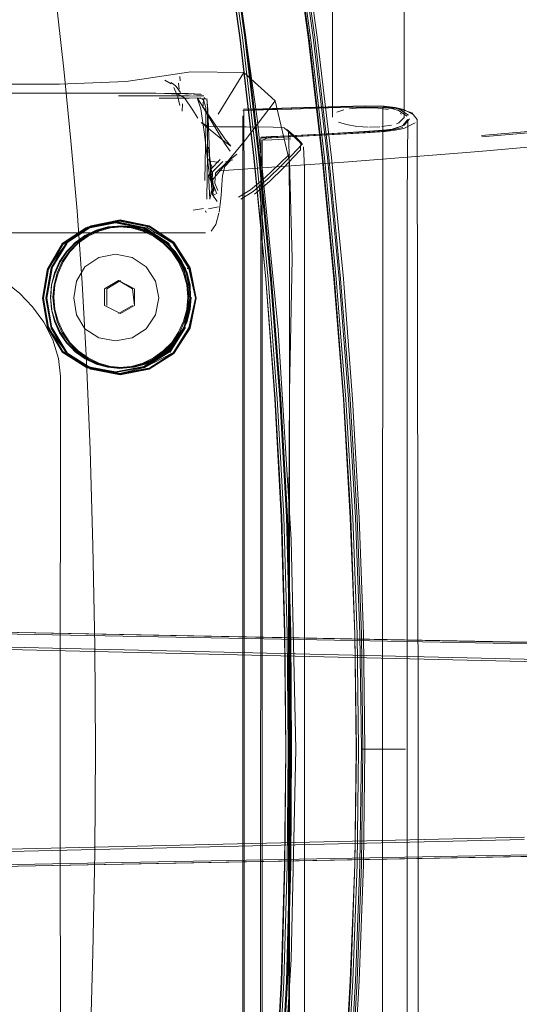
# Model space of a CAD drawing. Units: metres. Extents: x 5.84 to 12.32, y -6.96 to -1.27.
# Drawn here: x 7.57 to 7.64, y -2.62 to -2.49 of the extents above; entities that cross this region are included whole.
import ezdxf

# ---------------------------------------------------------------- set-up
doc = ezdxf.new("R2010")
doc.units = ezdxf.units.M
doc.header["$MEASUREMENT"] = 0

# ---------------------------------------------------------------- blocks, each defined once
blk = doc.blocks.new('091b22be-4e4f-4e5b-9522-9139e697fe79')
at = {"color": 18, "lineweight": 9, "true_color": 0x000000}
for p, q in [((7.61833, -2.47861), (7.61833, -2.50044)), ((7.62833, -2.50059), (7.62833, -2.47861)), ((7.59707, -2.49541), (7.59701, -2.4948)), ((7.59616, -2.49586), (7.59577, -2.49562)), ((7.59616, -2.49586), (7.59652, -2.49617)), ((7.59684, -2.49572), (7.59693, -2.49655)), ((7.5885, -2.49747), (7.59413, -2.49747)), ((7.60035, -2.49805), (7.60012, -2.49792)), ((7.60063, -2.49796), (7.6004, -2.49771)), ((7.61265, -2.4992), (7.60867, -2.49932)), ((7.62463, -2.49921), (7.62542, -2.4993)), ((7.62611, -2.49941), (7.62542, -2.4993)), ((7.62707, -2.49913), (7.62826, -2.49939)), ((7.62776, -2.49993), (7.62796, -2.50006)), ((7.62937, -2.49986), (7.62917, -2.49974)), ((7.62759, -2.50127), (7.62726, -2.50139)), ((7.62809, -2.50168), (7.6283, -2.50156)), ((7.61764, -2.5028), (7.61246, -2.50308)), ((7.62812, -2.50191), (7.62695, -2.50217)), ((7.61392, -2.50393), (7.61415, -2.50428)), ((7.6008, -2.51189), (7.60087, -2.50552)), ((7.60171, -2.51082), (7.6016, -2.50967)), ((7.60151, -2.51029), (7.60179, -2.51166)), ((7.60151, -2.51029), (7.60169, -2.51146)), ((7.60182, -2.5113), (7.60199, -2.51119)), ((7.60725, -2.51082), (7.60553, -2.51187)), ((7.60599, -2.66646), (7.60599, -2.51075)), ((7.60063, -2.5135), (7.60069, -2.51375)), ((7.60103, -2.51325), (7.60241, -2.51295)), ((7.58409, -2.51581), (7.58815, -2.51499)), ((7.58858, -2.51497), (7.58459, -2.51579)), ((7.58815, -2.51499), (7.58806, -2.51502)), ((7.61233, -2.51434), (7.61233, -2.63425)), ((7.60063, -2.51661), (7.55706, -2.5166)), ((7.59482, -2.51797), (7.59601, -2.51919)), ((7.59821, -2.52156), (7.59805, -2.52156)), ((7.58683, -2.5244), (7.58877, -2.52325)), ((7.59844, -2.52568), (7.59763, -2.52972)), ((7.59855, -2.52568), (7.59774, -2.52976)), ((7.59041, -2.52671), (7.58847, -2.52786)), ((7.59732, -2.53053), (7.59635, -2.53194)), ((7.58123, -2.53328), (7.58069, -2.53326)), ((7.58815, -2.53617), (7.58409, -2.53542)), ((7.58434, -2.53543), (7.58459, -2.53544)), ((7.58858, -2.53619), (7.58459, -2.53544)), ((7.58035, -2.58861), (7.58037, -2.53658)), ((7.60851, -2.67356), (7.60852, -2.58861)), ((7.62243, -2.58861), (7.62853, -2.58861)), ((7.61443, -2.61379), (7.61443, -2.65254))]:
    blk.add_line(p, q, dxfattribs=at)
for points in [[(7.60546, -2.48941), (7.60314, -2.47294), (7.60032, -2.45623), (7.59692, -2.43879), (7.59297, -2.42129), (7.58854, -2.40463), (7.58382, -2.39017), (7.57887, -2.379)], [(7.60785, -2.50096), (7.60378, -2.47196), (7.59855, -2.44315), (7.59218, -2.41458)], [(7.60261, -2.42131), (7.6066, -2.43905), (7.61002, -2.45648), (7.61278, -2.47312), (7.61505, -2.48951), (7.61699, -2.50623), (7.61862, -2.5231), (7.61992, -2.53986)], [(7.5969, -2.43882), (7.60029, -2.45625), (7.60309, -2.47294), (7.6054, -2.48938), (7.60734, -2.50617)], [(7.59724, -2.43877), (7.60064, -2.45622), (7.60345, -2.47291), (7.60577, -2.48937)], [(7.59758, -2.43875), (7.60098, -2.45619), (7.60379, -2.47288), (7.60611, -2.48933), (7.60805, -2.50613)], [(7.60681, -2.43879), (7.61022, -2.45626), (7.61298, -2.47293), (7.61525, -2.48936)], [(7.60617, -2.48932), (7.60385, -2.47287), (7.60103, -2.45618)], [(7.57828, -2.47184), (7.57962, -2.48299), (7.58083, -2.49375), (7.58184, -2.50374), (7.58269, -2.51352), (7.5834, -2.5236), (7.58401, -2.53452), (7.58452, -2.54683), (7.58492, -2.56018), (7.58519, -2.57422), (7.58528, -2.58861), (7.58519, -2.60299), (7.58492, -2.61703), (7.58452, -2.63038), (7.58401, -2.64269)], [(7.61112, -2.53971), (7.60981, -2.52302), (7.60819, -2.50612), (7.60625, -2.48932), (7.60393, -2.47287)], [(7.62081, -2.6209), (7.62142, -2.60467), (7.62163, -2.58861), (7.62142, -2.57254), (7.62081, -2.55631), (7.61984, -2.5398), (7.61852, -2.52302), (7.61687, -2.5061), (7.61491, -2.48932), (7.61264, -2.47289)], [(7.61946, -2.52298), (7.6178, -2.50607), (7.61584, -2.4893), (7.61356, -2.47287)], [(7.6139, -2.47287), (7.61619, -2.48931), (7.61818, -2.50609)], [(7.61337, -2.47292), (7.61565, -2.48935), (7.61761, -2.5061), (7.61926, -2.523)], [(7.60577, -2.48937), (7.60771, -2.50616), (7.60933, -2.52304), (7.61063, -2.53971)], [(7.60617, -2.48932), (7.60811, -2.50612), (7.60973, -2.52302)], [(7.61525, -2.48936), (7.61721, -2.50611), (7.61886, -2.52302), (7.62018, -2.5398), (7.62114, -2.55633), (7.62175, -2.57255)], [(7.60546, -2.48941), (7.6074, -2.50618), (7.60901, -2.52305), (7.61026, -2.53974)], [(7.60597, -2.49423), (7.59857, -2.49412), (7.58953, -2.49547), (7.58024, -2.49586), (7.57264, -2.49584), (7.56866, -2.49591), (7.56646, -2.49602), (7.56422, -2.49607), (7.56197, -2.49608)], [(7.61034, -2.49819), (7.60597, -2.49423), (7.6024, -2.50002)], [(7.59495, -2.4953)], [(7.59495, -2.4953), (7.59584, -2.49582)], [(7.59591, -2.49594)], [(7.59652, -2.49617), (7.59712, -2.49703)], [(7.59901, -2.49522)], [(7.59929, -2.49534)], [(7.59983, -2.49565)], [(7.6003, -2.49606)], [(7.55807, -2.49726), (7.5602, -2.49715), (7.5657, -2.49711), (7.5786, -2.49711)], [(7.5786, -2.49711), (7.59029, -2.49711), (7.5949, -2.49714), (7.59679, -2.49724)], [(7.59715, -2.49715), (7.59235, -2.49711), (7.59029, -2.49711)], [(7.59715, -2.49715), (7.59235, -2.49711), (7.59368, -2.49711), (7.59818, -2.49715), (7.59995, -2.49725)], [(7.60005, -2.49754), (7.59835, -2.49748), (7.59413, -2.49747)], [(7.59674, -2.49761), (7.59621, -2.49631)], [(7.59674, -2.49761), (7.59704, -2.49885)], [(7.59679, -2.49724), (7.59769, -2.49776), (7.59884, -2.49948)], [(7.59712, -2.49703)], [(7.60006, -2.49729), (7.59893, -2.49725)], [(7.60038, -2.49747), (7.59934, -2.49747)], [(7.60052, -2.49757)], [(7.60081, -2.49681)], [(7.60088, -2.49699)], [(7.59415, -2.49782), (7.59834, -2.49781), (7.59994, -2.49775)], [(7.59735, -2.49963), (7.59739, -2.49859)], [(7.59738, -2.49794)], [(7.59739, -2.49852)], [(7.5974, -2.49814)], [(7.59945, -2.49776), (7.59995, -2.49929), (7.60047, -2.50281), (7.60102, -2.50752), (7.60127, -2.50914)], [(7.59945, -2.49776), (7.60014, -2.49881), (7.6017, -2.50144), (7.60005, -2.49871), (7.60331, -2.50348)], [(7.60063, -2.49796), (7.59962, -2.49783)], [(7.60026, -2.49914), (7.60035, -2.49805), (7.60068, -2.49912), (7.60065, -2.50195), (7.60053, -2.50928)], [(7.60078, -2.49789), (7.6009, -2.49909), (7.60091, -2.5019), (7.60087, -2.50552)], [(7.60171, -2.51021), (7.60104, -2.50465), (7.60123, -2.50678), (7.60095, -2.49937), (7.60079, -2.49785)], [(7.60162, -2.50914), (7.60617, -2.50362), (7.61034, -2.49819), (7.61235, -2.50663)], [(7.62707, -2.49913), (7.62555, -2.49893), (7.62289, -2.49889), (7.61774, -2.49901), (7.61261, -2.49916), (7.60862, -2.49928), (7.60726, -2.49932), (7.60591, -2.49935)], [(7.62567, -2.49897), (7.62293, -2.49893), (7.61773, -2.49905), (7.61257, -2.4992), (7.61775, -2.49905), (7.62285, -2.49893), (7.62543, -2.49897), (7.62667, -2.49913), (7.6277, -2.49939)], [(7.59735, -2.49963)], [(7.59884, -2.49948), (7.59952, -2.50058)], [(7.60582, -2.50027), (7.60582, -2.67694)], [(7.60584, -2.49951), (7.60719, -2.49947), (7.60854, -2.49944)], [(7.60867, -2.49932), (7.60721, -2.49936), (7.60595, -2.49939), (7.60731, -2.49936), (7.60857, -2.49932)], [(7.62537, -2.49909), (7.62282, -2.49905), (7.61776, -2.49917), (7.61267, -2.49932), (7.60869, -2.49944), (7.60733, -2.49947), (7.60598, -2.49951), (7.60599, -2.51075)], [(7.60598, -2.49951)], [(7.60854, -2.49944), (7.60991, -2.49939), (7.61255, -2.49932), (7.61773, -2.49917)], [(7.61257, -2.4992), (7.60994, -2.49927), (7.60857, -2.49932)], [(7.61773, -2.49917), (7.62295, -2.49905), (7.62573, -2.49909), (7.62719, -2.49925), (7.62843, -2.49951)], [(7.61837, -2.50022)], [(7.61888, -2.49979)], [(7.61992, -2.49945), (7.61892, -2.49978)], [(7.62207, -2.49917), (7.62068, -2.4993)], [(7.62207, -2.49917), (7.62316, -2.49915)], [(7.62316, -2.49915), (7.62463, -2.49921)], [(7.62531, -2.58861), (7.62537, -2.49909), (7.62655, -2.49925)], [(7.62611, -2.49941)], [(7.62655, -2.49925), (7.62753, -2.49951), (7.62872, -2.50031)], [(7.62704, -2.49965)], [(7.6277, -2.49939), (7.62894, -2.50019)], [(7.62826, -2.49939), (7.62972, -2.50019)], [(7.62843, -2.49951), (7.62937, -2.49986), (7.63013, -2.5008)], [(7.69223, -2.50013), (7.67399, -2.50201), (7.65658, -2.50368), (7.63875, -2.50525)], [(7.67455, -2.49982), (7.65706, -2.50167), (7.63915, -2.50321)], [(7.6, -2.5012), (7.60179, -2.50265), (7.60328, -2.50383)], [(7.6, -2.5012), (7.6009, -2.50171), (7.6025, -2.5018), (7.60628, -2.50182)], [(7.6017, -2.50144), (7.60326, -2.50407), (7.60405, -2.50518)], [(7.60785, -2.50096), (7.61077, -2.5301), (7.61256, -2.55934), (7.61323, -2.58861)], [(7.62987, -2.50126), (7.62829, -2.50203), (7.62709, -2.50229), (7.62567, -2.50245), (7.62292, -2.50262), (7.61769, -2.50292), (7.61251, -2.5032), (7.60986, -2.50333), (7.6085, -2.50339)], [(7.61841, -2.5006)], [(7.6191, -2.50111)], [(7.62171, -2.50174), (7.62026, -2.50149), (7.61917, -2.50115)], [(7.6218, -2.50175), (7.62331, -2.50184)], [(7.62884, -2.5008), (7.62809, -2.50168), (7.62637, -2.50229), (7.62516, -2.50245), (7.62256, -2.50262)], [(7.62657, -2.50158), (7.6252, -2.50178)], [(7.62908, -2.50068), (7.6283, -2.50156), (7.6265, -2.50217)], [(7.62726, -2.50139)], [(7.62832, -2.50052), (7.62759, -2.50127)], [(7.62832, -2.50052)], [(7.62884, -2.5008), (7.62872, -2.51187), (7.62872, -2.66534)], [(7.62964, -2.50114)], [(7.63013, -2.5008), (7.63028, -2.58861)], [(7.657, -2.50147), (7.63911, -2.50303)], [(7.60628, -2.50182), (7.61003, -2.50186), (7.61158, -2.50196), (7.61273, -2.50295)], [(7.62256, -2.50262), (7.61741, -2.50292), (7.61226, -2.5032), (7.60964, -2.50333), (7.60829, -2.50339)], [(7.60839, -2.50323), (7.60975, -2.50317), (7.61238, -2.50304), (7.61755, -2.50276), (7.62274, -2.50246), (7.62541, -2.50229), (7.62673, -2.50213)], [(7.61246, -2.50308), (7.60982, -2.50321), (7.60846, -2.50327)], [(7.62262, -2.5025), (7.61746, -2.5028), (7.6123, -2.50308), (7.60968, -2.50321)], [(7.61218, -2.50255), (7.61333, -2.50352), (7.61406, -2.50428), (7.6127, -2.50569), (7.61127, -2.50717)], [(7.61158, -2.50196)], [(7.61392, -2.50393), (7.6131, -2.50316), (7.61195, -2.50218)], [(7.61218, -2.50255), (7.61229, -2.50572), (7.61233, -2.51434)], [(7.61273, -2.50295), (7.61355, -2.50377)], [(7.61764, -2.5028), (7.62285, -2.5025), (7.62558, -2.50233), (7.62695, -2.50217)], [(7.62262, -2.5025), (7.62525, -2.50233), (7.6265, -2.50217)], [(7.62351, -2.50184), (7.62494, -2.5018)], [(7.60331, -2.50348), (7.60414, -2.50451), (7.60328, -2.50383)], [(7.60746, -2.51118), (7.60953, -2.50941), (7.6115, -2.5075), (7.61293, -2.506), (7.61385, -2.50501), (7.61392, -2.50393)], [(7.60832, -2.50327), (7.60827, -2.66308)], [(7.60852, -2.58861), (7.60851, -2.50366), (7.60968, -2.50321)], [(7.60851, -2.50366), (7.60988, -2.50361), (7.61253, -2.50349)], [(7.605, -2.50563), (7.6035, -2.50683), (7.60201, -2.50825), (7.60191, -2.50965), (7.60234, -2.5107)], [(7.60253, -2.50796), (7.62056, -2.50668), (7.63875, -2.50525)], [(7.61233, -2.50564), (7.61091, -2.50703), (7.60894, -2.50888), (7.6069, -2.51061), (7.60522, -2.5116)], [(7.61429, -2.5046), (7.6144, -2.50752), (7.61443, -2.51537), (7.61443, -2.61379)], [(7.60099, -2.50628), (7.60155, -2.5074)], [(7.601, -2.5063)], [(7.60156, -2.51119), (7.60123, -2.50678)], [(7.60171, -2.51021), (7.60127, -2.50914), (7.60132, -2.50776), (7.60268, -2.50635)], [(7.60247, -2.50674), (7.60134, -2.50666)], [(7.60152, -2.50948), (7.6016, -2.50809), (7.60304, -2.50666)], [(7.60297, -2.50861), (7.60333, -2.50734), (7.60406, -2.50657)], [(7.60441, -2.5064), (7.60339, -2.50668)], [(7.60725, -2.51082), (7.60931, -2.50906), (7.61127, -2.50717)], [(7.60734, -2.50617), (7.60901, -2.52305), (7.61032, -2.5397), (7.61124, -2.55615)], [(7.61235, -2.57244), (7.61189, -2.55617), (7.61098, -2.53972), (7.60967, -2.52303), (7.60805, -2.50613)], [(7.61221, -2.58861), (7.6122, -2.56246), (7.61231, -2.53882), (7.61268, -2.52019), (7.61235, -2.50663)], [(7.62264, -2.57255), (7.62205, -2.55632), (7.62113, -2.5398), (7.61984, -2.52302), (7.61818, -2.50609)], [(7.60104, -2.50846), (7.60121, -2.51187), (7.60146, -2.51075)], [(7.60163, -2.50754)], [(7.60297, -2.50861), (7.60291, -2.5099), (7.60281, -2.51133), (7.60267, -2.51261), (7.6025, -2.51372)], [(7.60219, -2.51113), (7.60152, -2.50948)], [(7.60156, -2.51119), (7.60222, -2.51223)], [(7.60156, -2.51119)], [(7.60188, -2.51098)], [(7.60034, -2.5132), (7.59889, -2.51343)], [(7.60079, -2.51293)], [(7.60247, -2.51385), (7.60204, -2.51543), (7.60139, -2.51634)], [(7.58869, -2.51477), (7.58464, -2.51561), (7.58123, -2.51792), (7.5791, -2.52148), (7.57836, -2.52568), (7.57918, -2.52984), (7.57849, -2.52568), (7.57922, -2.52155)], [(7.58063, -2.51813), (7.57864, -2.52157), (7.58129, -2.51799), (7.58467, -2.51576), (7.58867, -2.51494), (7.59266, -2.51576)], [(7.59203, -2.51599), (7.58804, -2.51518), (7.58404, -2.51599), (7.58069, -2.51821)], [(7.58129, -2.51799), (7.58467, -2.5157), (7.58868, -2.51487), (7.5927, -2.5157), (7.59612, -2.51799)], [(7.5955, -2.51813), (7.59208, -2.51589), (7.58805, -2.51508), (7.58401, -2.51589)], [(7.58467, -2.51576), (7.58806, -2.51502), (7.59211, -2.51584)], [(7.58867, -2.51494)], [(7.58869, -2.51477), (7.59274, -2.51561), (7.5962, -2.51791), (7.59847, -2.52148), (7.5993, -2.52568), (7.59847, -2.52988)], [(7.57856, -2.52158), (7.57788, -2.52568), (7.5786, -2.5216), (7.58063, -2.51813), (7.58401, -2.51589)], [(7.5817, -2.53186), (7.58075, -2.53046), (7.58004, -2.52891), (7.57961, -2.52726), (7.57947, -2.52556), (7.57961, -2.52385), (7.58004, -2.5222), (7.58075, -2.52065), (7.5817, -2.51925), (7.58287, -2.51805), (7.58424, -2.51707), (7.58574, -2.51634)], [(7.58027, -2.5206), (7.58124, -2.51919), (7.58243, -2.51797), (7.5838, -2.51698), (7.58532, -2.51625)], [(7.58698, -2.51577), (7.58535, -2.51621), (7.58383, -2.51695), (7.58244, -2.51794), (7.58125, -2.51917), (7.58028, -2.52058)], [(7.58034, -2.52065), (7.58129, -2.51925), (7.58247, -2.51805), (7.58383, -2.51707), (7.58534, -2.51634), (7.58694, -2.5159), (7.5886, -2.51575)], [(7.584, -2.51584), (7.5806, -2.51809)], [(7.58063, -2.5206), (7.5816, -2.51919), (7.58279, -2.51797), (7.58416, -2.51698), (7.58569, -2.51625), (7.58731, -2.5158)], [(7.59482, -2.51797), (7.59344, -2.51698), (7.59192, -2.51625), (7.5903, -2.5158), (7.58862, -2.51565), (7.58695, -2.5158), (7.58532, -2.51625)], [(7.58574, -2.51634), (7.58735, -2.5159), (7.58901, -2.51575), (7.59066, -2.5159), (7.59227, -2.51634), (7.59378, -2.51707)], [(7.59062, -2.51577), (7.58894, -2.51561), (7.58698, -2.51577)], [(7.59518, -2.51797), (7.5938, -2.51698), (7.59228, -2.51625), (7.59066, -2.5158), (7.58898, -2.51565), (7.58731, -2.5158)], [(7.5886, -2.51575), (7.59025, -2.5159), (7.59186, -2.51634), (7.59337, -2.51707), (7.59473, -2.51805), (7.5959, -2.51925), (7.59686, -2.52065), (7.59756, -2.5222), (7.59799, -2.52385), (7.59814, -2.52556), (7.59799, -2.52726), (7.59756, -2.52891), (7.59686, -2.53046), (7.5959, -2.53186), (7.59473, -2.53306)], [(7.59062, -2.51577), (7.59225, -2.51621), (7.59378, -2.51695), (7.59516, -2.51794), (7.59635, -2.51917), (7.59732, -2.52058)], [(7.59844, -2.52568), (7.59763, -2.52164), (7.59542, -2.51821), (7.59203, -2.51599)], [(7.59211, -2.51584), (7.59556, -2.51809)], [(7.59211, -2.51584)], [(7.59239, -2.5158), (7.59607, -2.51803), (7.5983, -2.52155), (7.5992, -2.52568), (7.59837, -2.52152), (7.59612, -2.51799)], [(7.58804, -2.53597), (7.58404, -2.53524), (7.58069, -2.53312), (7.57869, -2.52972), (7.57802, -2.52568), (7.57869, -2.52164), (7.58069, -2.51821)], [(7.58131, -2.51803), (7.57918, -2.52152), (7.57836, -2.52568), (7.5791, -2.52988)], [(7.58131, -2.51803)], [(7.59378, -2.51707), (7.59514, -2.51805), (7.59631, -2.51925), (7.59727, -2.52065), (7.59797, -2.5222), (7.5984, -2.52385), (7.59854, -2.52556), (7.59847, -2.52383)], [(7.59518, -2.51797), (7.59637, -2.51919), (7.59733, -2.5206)], [(7.59774, -2.5216), (7.5955, -2.51813), (7.59781, -2.52158), (7.59855, -2.52568), (7.59781, -2.52158)], [(7.58806, -2.51957), (7.58573, -2.52003), (7.58379, -2.52132), (7.58262, -2.52332)], [(7.59363, -2.52802), (7.5941, -2.52567), (7.59363, -2.52332), (7.59235, -2.52132), (7.59038, -2.52003), (7.58806, -2.51957)], [(7.59601, -2.51919), (7.59697, -2.5206), (7.59768, -2.52217), (7.59811, -2.52383), (7.59826, -2.52556), (7.59811, -2.52728)], [(7.56639, -2.52018), (7.56857, -2.52105), (7.5707, -2.52214), (7.57275, -2.52347), (7.5747, -2.52505), (7.57649, -2.52691), (7.57806, -2.52906)], [(7.58027, -2.5206), (7.57956, -2.52217), (7.57913, -2.52383), (7.57963, -2.5222), (7.58034, -2.52065)], [(7.57949, -2.52383), (7.57992, -2.52217), (7.58063, -2.5206)], [(7.59847, -2.52383), (7.59804, -2.52217), (7.59733, -2.5206)], [(7.58262, -2.52332), (7.58223, -2.52567), (7.58262, -2.52802), (7.58379, -2.52999), (7.58573, -2.53122), (7.58806, -2.53165)], [(7.58654, -2.52671), (7.58654, -2.5244), (7.58847, -2.52325), (7.59041, -2.5244)], [(7.58847, -2.52325), (7.59071, -2.5244)], [(7.60973, -2.52302), (7.61105, -2.53971), (7.61198, -2.55616), (7.61243, -2.57243), (7.61254, -2.58861)], [(7.61926, -2.523), (7.62058, -2.53979), (7.62155, -2.55633), (7.62215, -2.57256), (7.62236, -2.58861)], [(7.61946, -2.52298), (7.62079, -2.53977), (7.62176, -2.55632)], [(7.57898, -2.52556), (7.57913, -2.52383), (7.57906, -2.52556)], [(7.57992, -2.52894), (7.57949, -2.52728), (7.57934, -2.52556), (7.57949, -2.52383)], [(7.58683, -2.52671), (7.58683, -2.5244)], [(7.58877, -2.52786), (7.59071, -2.52671), (7.59071, -2.5244)], [(7.59071, -2.52671), (7.59041, -2.5244)], [(7.58063, -2.5332), (7.57856, -2.52979), (7.57788, -2.52568), (7.5786, -2.52976), (7.5806, -2.53324)], [(7.5792, -2.52726), (7.57898, -2.52556), (7.57913, -2.52728), (7.57963, -2.52891)], [(7.59556, -2.53324), (7.59774, -2.52976), (7.59863, -2.52568)], [(7.5984, -2.52726), (7.59862, -2.52556), (7.59847, -2.52728), (7.59804, -2.52894)], [(7.58243, -2.53314), (7.58124, -2.53192), (7.58027, -2.53051), (7.57956, -2.52894), (7.57913, -2.52728)], [(7.5984, -2.52726), (7.59797, -2.52891), (7.59727, -2.53046), (7.59631, -2.53186), (7.59514, -2.53306), (7.59378, -2.53404), (7.59227, -2.53477), (7.59066, -2.53521), (7.58901, -2.53536), (7.58735, -2.53521), (7.58574, -2.53477), (7.58424, -2.53404), (7.58287, -2.53306), (7.5817, -2.53186)], [(7.59697, -2.53051), (7.59768, -2.52894), (7.59811, -2.52728)], [(7.57806, -2.52906), (7.5793, -2.53153), (7.58012, -2.5341), (7.58037, -2.53658)], [(7.58694, -2.53521), (7.58534, -2.53477), (7.58383, -2.53404), (7.58247, -2.53306), (7.58129, -2.53186), (7.58034, -2.53046), (7.57963, -2.52891)], [(7.57992, -2.52894), (7.58063, -2.53051), (7.5816, -2.53192), (7.58279, -2.53314)], [(7.58806, -2.53165), (7.59038, -2.53122), (7.59235, -2.52999), (7.59363, -2.52802)], [(7.59637, -2.53192), (7.59733, -2.53051), (7.59804, -2.52894)], [(7.57864, -2.5298), (7.58129, -2.53334), (7.58467, -2.53552), (7.58868, -2.53628), (7.5927, -2.53552), (7.59612, -2.53334)], [(7.5791, -2.52988), (7.58123, -2.53342), (7.58464, -2.53562), (7.58869, -2.53639)], [(7.57922, -2.52982), (7.58131, -2.5333)], [(7.58028, -2.53053), (7.58125, -2.53194), (7.58244, -2.53317), (7.58383, -2.53416), (7.58535, -2.5349), (7.58698, -2.53534), (7.58866, -2.5355), (7.59062, -2.53534)], [(7.58695, -2.53531), (7.58862, -2.53546), (7.5903, -2.53531), (7.59192, -2.53486), (7.59344, -2.53413), (7.59482, -2.53314), (7.59601, -2.53192), (7.59697, -2.53051)], [(7.59763, -2.52972), (7.59542, -2.53312), (7.59203, -2.53524), (7.58804, -2.53597)], [(7.59847, -2.52988), (7.5962, -2.53342), (7.59274, -2.53562), (7.58869, -2.53639)], [(7.59564, -2.53326), (7.59781, -2.52979)], [(7.58898, -2.53546), (7.59066, -2.53531), (7.59228, -2.53486), (7.5938, -2.53413), (7.59518, -2.53314), (7.59637, -2.53192)], [(7.59635, -2.53194), (7.59516, -2.53317), (7.59378, -2.53416), (7.59225, -2.5349), (7.59062, -2.53534)], [(7.584, -2.53539), (7.5806, -2.53324)], [(7.58063, -2.5332), (7.58401, -2.53533), (7.58805, -2.53608), (7.59208, -2.53533), (7.5955, -2.5332)], [(7.58695, -2.53531), (7.58532, -2.53486), (7.5838, -2.53413), (7.58243, -2.53314)], [(7.58898, -2.53546), (7.58731, -2.53531), (7.58569, -2.53486), (7.58416, -2.53413), (7.58279, -2.53314)], [(7.58694, -2.53521), (7.5886, -2.53536), (7.59025, -2.53521), (7.59186, -2.53477), (7.59337, -2.53404), (7.59473, -2.53306)], [(7.58867, -2.53622), (7.59211, -2.53539), (7.59556, -2.53324)], [(7.59211, -2.53539), (7.59607, -2.5333)], [(7.59607, -2.5333)], [(7.58129, -2.53334), (7.58467, -2.53547)], [(7.58806, -2.53614), (7.584, -2.53539)], [(7.58467, -2.53547), (7.58867, -2.53622), (7.59266, -2.53547)], [(7.61118, -2.62103), (7.61026, -2.63748), (7.60901, -2.65417), (7.61032, -2.63751), (7.61124, -2.62107), (7.6117, -2.60479), (7.61181, -2.58861), (7.61164, -2.57244), (7.61118, -2.55618), (7.61026, -2.53974)], [(7.61063, -2.53971), (7.61155, -2.55616), (7.61201, -2.57243), (7.61212, -2.58861), (7.61201, -2.60478), (7.61155, -2.62105)], [(7.6125, -2.60478), (7.61261, -2.58861), (7.6125, -2.57243), (7.61204, -2.55617), (7.61112, -2.53971)], [(7.62145, -2.60464), (7.62166, -2.58861), (7.62145, -2.57258), (7.62087, -2.55637), (7.61992, -2.53986)], [(7.61124, -2.55615), (7.6117, -2.57242), (7.61181, -2.58861), (7.61164, -2.60477), (7.61118, -2.62103)], [(7.62176, -2.55632), (7.62237, -2.57255), (7.62258, -2.58861)], [(7.64547, -2.5737), (7.57201, -2.57229), (7.54694, -2.57155)], [(7.64553, -2.57369), (7.57207, -2.57228), (7.547, -2.57155), (7.57207, -2.57228)], [(7.78522, -2.57869), (7.72876, -2.57786), (7.64507, -2.57604), (7.57129, -2.57433), (7.54452, -2.5738), (7.54111, -2.57334), (7.5374, -2.57184)], [(7.57183, -2.5725), (7.72926, -2.57547), (7.78545, -2.57681)], [(7.60805, -2.67108), (7.60967, -2.65418), (7.61098, -2.6375), (7.61189, -2.62104), (7.61235, -2.60478), (7.61246, -2.58861), (7.61235, -2.57244)], [(7.62114, -2.62089), (7.62175, -2.60466), (7.62195, -2.58861), (7.62175, -2.57255)], [(7.62264, -2.57255), (7.62284, -2.58861), (7.62264, -2.60467)], [(7.54053, -2.57359), (7.54405, -2.57408), (7.57102, -2.57465), (7.64509, -2.57638), (7.72898, -2.57818), (7.78541, -2.579)], [(7.58035, -2.58861), (7.58037, -2.64063), (7.58012, -2.64311), (7.5793, -2.64569)], [(7.62258, -2.58861), (7.62237, -2.60466), (7.62176, -2.6209), (7.62079, -2.63744), (7.61946, -2.65424), (7.6178, -2.67115), (7.61584, -2.68791), (7.61356, -2.70434), (7.61081, -2.72103), (7.60741, -2.73851), (7.60344, -2.75634), (7.59889, -2.77375)], [(7.61221, -2.58861), (7.6122, -2.61476), (7.61231, -2.6384), (7.61268, -2.65702), (7.61235, -2.67058), (7.61034, -2.67902), (7.60617, -2.67359), (7.60162, -2.66807)], [(7.61323, -2.58861), (7.61256, -2.61788), (7.61077, -2.64712), (7.60785, -2.67626), (7.60378, -2.70525)], [(7.60617, -2.68789), (7.60811, -2.6711), (7.60973, -2.65419), (7.61105, -2.6375), (7.61198, -2.62105), (7.61243, -2.60478), (7.61254, -2.58861)], [(7.61926, -2.65421), (7.62058, -2.63743), (7.62155, -2.62089), (7.62215, -2.60466), (7.62236, -2.58861)], [(7.62282, -2.67816), (7.62537, -2.67812), (7.62531, -2.58861)], [(7.63028, -2.58861), (7.63024, -2.67582)], [(7.82904, -2.59926), (7.81753, -2.59951), (7.78545, -2.60042), (7.72926, -2.60176), (7.57183, -2.60472), (7.5467, -2.60549)], [(7.53334, -2.60736), (7.53682, -2.60513), (7.54053, -2.60364), (7.54405, -2.60314), (7.57102, -2.60257), (7.64509, -2.60085)], [(7.5374, -2.60538), (7.54111, -2.60389), (7.54452, -2.60342), (7.57129, -2.60289), (7.64507, -2.60118)], [(7.54694, -2.60568), (7.57201, -2.60494), (7.7293, -2.60191)], [(7.64553, -2.60354), (7.57201, -2.60494), (7.547, -2.60567), (7.54547, -2.60642)], [(7.62264, -2.60467), (7.62205, -2.62089), (7.62113, -2.63741), (7.61984, -2.65419), (7.61818, -2.67112), (7.61619, -2.6879), (7.6139, -2.70435)], [(7.61862, -2.65412), (7.61992, -2.63736), (7.62087, -2.62084), (7.62145, -2.60464)], [(7.60112, -2.72104), (7.60393, -2.70435), (7.60625, -2.68789), (7.60819, -2.6711), (7.60981, -2.65419), (7.61112, -2.6375), (7.61204, -2.62105), (7.6125, -2.60478)], [(7.60345, -2.7043), (7.60577, -2.68784), (7.60771, -2.67106), (7.60933, -2.65417), (7.61063, -2.6375), (7.61155, -2.62105)], [(7.62081, -2.6209), (7.61984, -2.63742), (7.61852, -2.65419), (7.61687, -2.67111), (7.61491, -2.68789)], [(7.61525, -2.68786), (7.61721, -2.6711), (7.61886, -2.65419), (7.62018, -2.63742), (7.62114, -2.62089)]]:
    blk.add_lwpolyline(points, dxfattribs=at)
for points in [[(7.59862, -2.49724), (7.5968, -2.49714)], [(7.60146, -2.50865), (7.6016, -2.50967), (7.60181, -2.5107)], [(7.5983, -2.52982), (7.5992, -2.52568), (7.59837, -2.52984), (7.59612, -2.53334)], [(7.58877, -2.52786), (7.58654, -2.52671)]]:
    blk.add_lwpolyline(points, close=True, dxfattribs=at)
blk = doc.blocks.new('a1042466-fcaa-4277-8dc4-0020da8044cf')
blk.add_blockref('091b22be-4e4f-4e5b-9522-9139e697fe79', (0, 0))

msp = doc.modelspace()

# ---------------------------------------------------------------- block references
msp.add_blockref('a1042466-fcaa-4277-8dc4-0020da8044cf', (0, 0))

doc.saveas('drawing.dxf')
